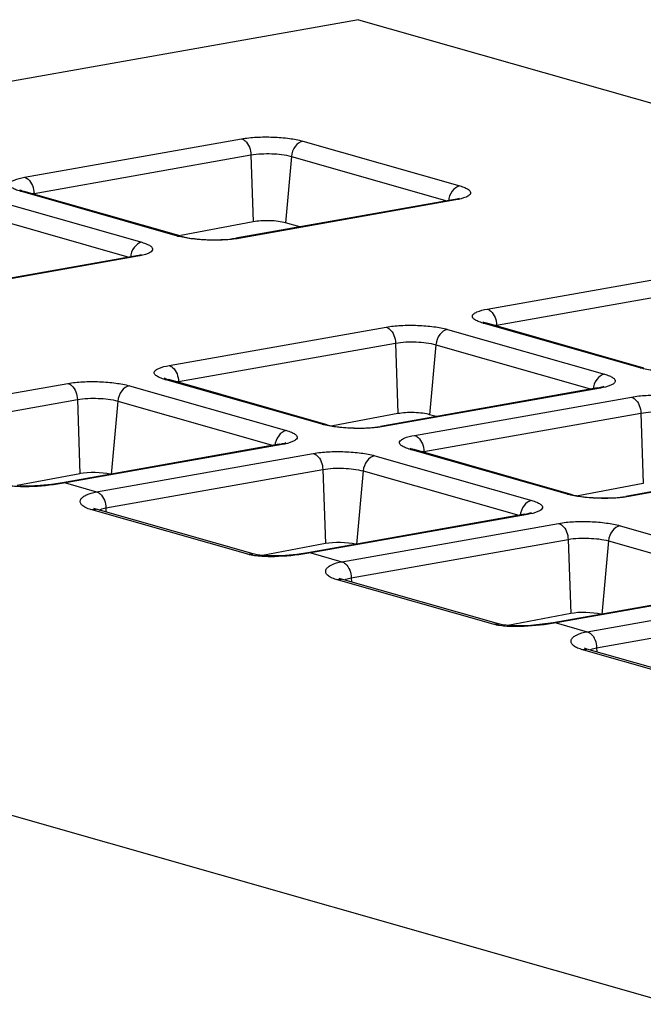
# Model space of a CAD drawing. Units: inches. Extents: x 0 to 34, y 0 to 22.
# Drawn here: x 19.3 to 20.1, y 19 to 20.3 of the extents above; entities that cross this region are included whole.
import ezdxf

# ---------------------------------------------------------------- set-up
doc = ezdxf.new("R2010")
doc.units = ezdxf.units.IN
doc.header["$LTSCALE"] = 1.87
doc.header["$MEASUREMENT"] = 0
doc.layers.get('0').update_dxf_attribs({"linetype": 'CONTINUOUS'})

msp = doc.modelspace()

# ---------------------------------------------------------------- linework, layer by layer
at = {"color": 7, "linetype": 'CONTINUOUS'}
for p, q in [((19.7631, 20.3397), (18.2032, 20.0632)), ((19.7631, 20.3397), (22.792, 19.4764)), ((19.3226, 20.1319), (19.6087, 20.1826)), ((19.6897, 20.1795), (19.8968, 20.1205)), ((19.3351, 20.1107), (19.6212, 20.1614)), ((19.6212, 20.1614), (19.6242, 20.0733)), ((19.6745, 20.1594), (19.6666, 20.0719)), ((19.6745, 20.1594), (19.8797, 20.1009)), ((19.2702, 20.1052), (19.4773, 20.0461)), ((19.5242, 20.0544), (19.3171, 20.1135)), ((19.3171, 20.1135), (19.322, 20.1132)), ((19.5291, 20.0542), (19.322, 20.1132)), ((19.3351, 20.1107), (19.3351, 20.1095)), ((19.8874, 20.1023), (19.6013, 20.0516)), ((19.8913, 20.1021), (19.6052, 20.0513)), ((19.8913, 20.1021), (19.8874, 20.1023)), ((19.255, 20.085), (19.4602, 20.0266)), ((19.6242, 20.0733), (19.5289, 20.0553)), ((19.6855, 20.0665), (19.6666, 20.0719)), ((19.5242, 20.0544), (19.5291, 20.0542)), ((19.6052, 20.0513), (19.6013, 20.0516)), ((19.4679, 20.0279), (19.1818, 19.9772)), ((19.4718, 20.0277), (19.1857, 19.977)), ((19.4718, 20.0277), (19.4679, 20.0279)), ((19.9328, 19.958), (20.2189, 20.0087)), ((19.9452, 19.9368), (20.2313, 19.9875)), ((19.5133, 19.8836), (19.7994, 19.9343)), ((20.1344, 19.8805), (19.9273, 19.9396)), ((19.9273, 19.9396), (19.9322, 19.9393)), ((20.1393, 19.8803), (19.9322, 19.9393)), ((19.9452, 19.9368), (19.9453, 19.9356)), ((19.8803, 19.9312), (20.0874, 19.8722)), ((19.5257, 19.8625), (19.8118, 19.9132)), ((19.8118, 19.9132), (19.815, 19.8202)), ((19.8651, 19.9111), (19.8568, 19.8188)), ((19.8651, 19.9111), (20.0703, 19.8526)), ((20.1344, 19.8805), (20.1393, 19.8803)), ((19.094, 19.8093), (19.3798, 19.86)), ((19.4608, 19.8569), (19.6679, 19.7979)), ((19.7149, 19.8062), (19.5078, 19.8652)), ((19.5078, 19.8652), (19.5127, 19.865)), ((19.7198, 19.806), (19.5127, 19.865)), ((19.5257, 19.8625), (19.5258, 19.8613)), ((20.0781, 19.854), (19.792, 19.8033)), ((20.082, 19.8538), (19.7959, 19.8031)), ((19.8369, 19.7914), (20.123, 19.8421)), ((20.082, 19.8538), (20.0781, 19.854)), ((19.1062, 19.7881), (19.3923, 19.8388)), ((19.3923, 19.8388), (19.3957, 19.741)), ((19.4456, 19.8368), (19.4368, 19.7397)), ((19.4456, 19.8368), (19.6508, 19.7783)), ((19.815, 19.8202), (19.729, 19.804)), ((19.8493, 19.7702), (20.1354, 19.8209)), ((19.8655, 19.8164), (19.8568, 19.8188)), ((20.1354, 19.8209), (20.1386, 19.728)), ((19.7149, 19.8062), (19.7198, 19.806)), ((19.7959, 19.8031), (19.792, 19.8033)), ((19.6586, 19.7797), (19.3726, 19.729)), ((19.6624, 19.7794), (19.3766, 19.7288)), ((19.6624, 19.7794), (19.6586, 19.7797)), ((19.4176, 19.7171), (19.7034, 19.7678)), ((19.7844, 19.7647), (19.9915, 19.7056)), ((20.0385, 19.714), (19.8314, 19.773)), ((19.8314, 19.773), (19.8363, 19.7728)), ((20.0434, 19.7137), (19.8363, 19.7728)), ((19.8493, 19.7702), (19.8494, 19.769)), ((20.4017, 19.7618), (20.1156, 19.7111)), ((20.4056, 19.7616), (20.1195, 19.7109)), ((19.3957, 19.741), (19.3128, 19.7254)), ((19.4298, 19.6959), (19.7159, 19.7466)), ((19.7159, 19.7466), (19.7193, 19.6488)), ((19.7692, 19.7446), (19.7604, 19.6475)), ((19.7692, 19.7446), (19.9744, 19.6861)), ((19.3766, 19.7288), (19.3726, 19.729)), ((19.3766, 19.7288), (19.4176, 19.7171)), ((20.1386, 19.728), (20.0526, 19.7117)), ((20.0385, 19.714), (20.0434, 19.7137)), ((20.1195, 19.7109), (20.1156, 19.7111)), ((17.9029, 19.6902), (21.5324, 18.6557)), ((19.4098, 19.6937), (19.417, 19.6941)), ((19.6169, 19.6347), (19.4098, 19.6937)), ((19.417, 19.6941), (19.4141, 19.6951)), ((19.6241, 19.6351), (19.417, 19.6941)), ((19.417, 19.6941), (19.417, 19.6941)), ((19.4298, 19.6959), (19.43, 19.6904)), ((19.9822, 19.6874), (19.6962, 19.6368)), ((19.986, 19.6872), (19.7002, 19.6366)), ((19.986, 19.6872), (19.9822, 19.6874)), ((19.7412, 19.6249), (20.027, 19.6755)), ((20.108, 19.6724), (20.3151, 19.6134)), ((19.7193, 19.6488), (19.6364, 19.6331)), ((19.7534, 19.6037), (20.0395, 19.6544)), ((20.0395, 19.6544), (20.0429, 19.5566)), ((20.0928, 19.6523), (20.084, 19.5552)), ((20.0928, 19.6523), (20.298, 19.5938)), ((19.6169, 19.6347), (19.6241, 19.6351)), ((19.7002, 19.6366), (19.6962, 19.6368)), ((19.7002, 19.6366), (19.7412, 19.6249)), ((19.7334, 19.6015), (19.7406, 19.6019)), ((19.9405, 19.5425), (19.7334, 19.6015)), ((19.7406, 19.6019), (19.7377, 19.6029)), ((19.9477, 19.5429), (19.7406, 19.6019)), ((19.7406, 19.6019), (19.7406, 19.6019)), ((19.7534, 19.6037), (19.7536, 19.5982)), ((20.3058, 19.5952), (20.0198, 19.5445)), ((20.3096, 19.595), (20.0238, 19.5443)), ((20.0648, 19.5326), (20.3506, 19.5833)), ((20.0429, 19.5566), (19.96, 19.5409)), ((20.077, 19.5114), (20.3631, 19.5621)), ((19.9405, 19.5425), (19.9477, 19.5429)), ((20.0238, 19.5443), (20.0198, 19.5445)), ((20.0238, 19.5443), (20.0648, 19.5326)), ((20.057, 19.5093), (20.0642, 19.5097)), ((20.2641, 19.4503), (20.057, 19.5093)), ((20.0642, 19.5097), (20.0613, 19.5107)), ((20.2713, 19.4507), (20.0642, 19.5097)), ((20.0642, 19.5097), (20.0642, 19.5097)), ((20.077, 19.5114), (20.0772, 19.506))]:
    msp.add_line(p, q, dxfattribs=at)
for points in [[(19.3726, 19.729), (19.3582, 19.7269), (19.3433, 19.7254), (19.3287, 19.7247), (19.3158, 19.725)], [(19.6394, 19.6328), (19.6292, 19.634), (19.6241, 19.6351)], [(19.6962, 19.6368), (19.6818, 19.6346), (19.6669, 19.6332), (19.6523, 19.6325), (19.6394, 19.6328)], [(19.963, 19.5406), (19.9528, 19.5417), (19.9477, 19.5429)], [(20.0198, 19.5445), (20.0054, 19.5424), (19.9905, 19.5409), (19.9759, 19.5403), (19.963, 19.5406)]]:
    msp.add_lwpolyline(points, dxfattribs=at)
for centre in [(19.3463, 20.0469), (19.9565, 19.873), (19.537, 19.7987), (19.8606, 19.7064)]:
    msp.add_arc(centre, 0.0648, 100.0089, 102.2759, dxfattribs=at)
for centre, major_axis, start_param in [((19.644, 20.0676), (0.03, -0.0005), 0.721722), ((19.8345, 19.8146), (0.0296, -0.0005), 0.721722), ((19.4149, 19.7356), (0.0291, -0.0005), 0.798564), ((19.7385, 19.6433), (0.0291, -0.0005), 0.798564), ((20.0621, 19.5511), (0.0291, -0.0005), 0.798564)]:
    msp.add_ellipse(centre, major_axis=major_axis, ratio=0.234502, start_param=start_param, end_param=2.293282, dxfattribs=at)
for points, knots in [([(19.6087, 20.1826), (19.6151, 20.1837), (19.629, 20.1851), (19.6502, 20.1852), (19.6708, 20.1835), (19.6839, 20.1812), (19.6897, 20.1795)], [0, 0, 0, 0, 0.239607, 0.51202, 0.778141, 1, 1, 1, 1]), ([(19.6087, 20.1826), (19.6104, 20.1821), (19.6179, 20.1775), (19.6209, 20.1681), (19.6212, 20.1614)], [0, 0, 0, 0, 0.210364, 1, 1, 1, 1]), ([(19.6897, 20.1795), (19.6857, 20.1788), (19.6779, 20.1728), (19.6749, 20.1641), (19.6745, 20.1594)], [0, 0, 0, 0, 0.461901, 1, 1, 1, 1]), ([(19.6212, 20.1614), (19.6302, 20.163), (19.6481, 20.1635), (19.6661, 20.1618), (19.6745, 20.1594)], [0, 0, 0, 0, 0.51209, 1, 1, 1, 1]), ([(19.3171, 20.1135), (19.3149, 20.1141), (19.311, 20.1154), (19.3064, 20.1177), (19.3033, 20.1202), (19.3027, 20.1236), (19.3052, 20.1264), (19.3117, 20.1297), (19.3179, 20.1311), (19.3226, 20.1319)], [0, 0, 0, 0, 0.17146, 0.301658, 0.391232, 0.455964, 0.533267, 0.647812, 1, 1, 1, 1]), ([(19.3226, 20.1319), (19.3243, 20.1314), (19.3318, 20.1268), (19.3348, 20.1174), (19.3351, 20.1107)], [0, 0, 0, 0, 0.210364, 1, 1, 1, 1]), ([(19.317, 20.115), (19.3169, 20.1151), (19.3163, 20.1154), (19.3183, 20.1144), (19.3194, 20.1141), (19.3212, 20.1135), (19.322, 20.1132)], [0, 0, 0, 0, 0.060936, 0.220408, 0.543539, 1, 1, 1, 1]), ([(19.8968, 20.1205), (19.8928, 20.1198), (19.885, 20.1138), (19.882, 20.1051), (19.8816, 20.1004)], [0, 0, 0, 0, 0.461901, 1, 1, 1, 1]), ([(19.8968, 20.1205), (19.899, 20.1198), (19.9029, 20.1186), (19.9075, 20.1162), (19.9106, 20.1137), (19.9112, 20.1103), (19.9086, 20.1076), (19.9022, 20.1043), (19.8959, 20.1029), (19.8913, 20.1021)], [0, 0, 0, 0, 0.17146, 0.301658, 0.391232, 0.455964, 0.533267, 0.647812, 1, 1, 1, 1]), ([(19.8874, 20.1023), (19.8884, 20.1025), (19.8913, 20.103), (19.8943, 20.1038), (19.8962, 20.1045)], [0, 0, 0, 0, 0.328398, 1, 1, 1, 1]), ([(19.6052, 20.0513), (19.5988, 20.0502), (19.5849, 20.0489), (19.5637, 20.0488), (19.5431, 20.0504), (19.53, 20.0528), (19.5242, 20.0544)], [0, 0, 0, 0, 0.239607, 0.51202, 0.778141, 1, 1, 1, 1]), ([(19.5291, 20.0542), (19.5341, 20.0528), (19.5457, 20.0508), (19.5641, 20.0493), (19.5832, 20.0494), (19.5956, 20.0506), (19.6013, 20.0516)], [0, 0, 0, 0, 0.212931, 0.484197, 0.762917, 1, 1, 1, 1]), ([(19.4773, 20.0461), (19.4733, 20.0454), (19.4655, 20.0394), (19.4625, 20.0307), (19.4621, 20.026)], [0, 0, 0, 0, 0.461901, 1, 1, 1, 1]), ([(19.4773, 20.0461), (19.4795, 20.0455), (19.4833, 20.0442), (19.488, 20.0419), (19.4911, 20.0394), (19.4917, 20.036), (19.4891, 20.0332), (19.4827, 20.0299), (19.4764, 20.0285), (19.4718, 20.0277)], [0, 0, 0, 0, 0.17146, 0.301658, 0.391232, 0.455964, 0.533267, 0.647812, 1, 1, 1, 1]), ([(19.4679, 20.0279), (19.4689, 20.0281), (19.4718, 20.0287), (19.4748, 20.0294), (19.4767, 20.0302)], [0, 0, 0, 0, 0.328398, 1, 1, 1, 1]), ([(19.9273, 19.9396), (19.9251, 19.9402), (19.9212, 19.9415), (19.9165, 19.9438), (19.9134, 19.9463), (19.9129, 19.9497), (19.9154, 19.9524), (19.9219, 19.9558), (19.9281, 19.9572), (19.9328, 19.958)], [0, 0, 0, 0, 0.17146, 0.301658, 0.391232, 0.455964, 0.533267, 0.647812, 1, 1, 1, 1]), ([(19.9328, 19.958), (19.9345, 19.9575), (19.9419, 19.9529), (19.945, 19.9435), (19.9452, 19.9368)], [0, 0, 0, 0, 0.210364, 1, 1, 1, 1]), ([(19.7994, 19.9343), (19.8058, 19.9355), (19.8197, 19.9368), (19.8408, 19.9369), (19.8614, 19.9353), (19.8745, 19.9329), (19.8803, 19.9312)], [0, 0, 0, 0, 0.239607, 0.51202, 0.778141, 1, 1, 1, 1]), ([(19.7994, 19.9343), (19.8011, 19.9338), (19.8085, 19.9292), (19.8116, 19.9199), (19.8118, 19.9132)], [0, 0, 0, 0, 0.210364, 1, 1, 1, 1]), ([(19.9272, 19.9411), (19.9271, 19.9412), (19.9265, 19.9415), (19.9285, 19.9405), (19.9296, 19.9402), (19.9313, 19.9396), (19.9322, 19.9393)], [0, 0, 0, 0, 0.060936, 0.220408, 0.543539, 1, 1, 1, 1]), ([(19.8803, 19.9312), (19.8763, 19.9305), (19.8686, 19.9246), (19.8656, 19.9159), (19.8651, 19.9111)], [0, 0, 0, 0, 0.461901, 1, 1, 1, 1]), ([(19.8118, 19.9132), (19.8208, 19.9148), (19.8388, 19.9152), (19.8568, 19.9135), (19.8651, 19.9111)], [0, 0, 0, 0, 0.51209, 1, 1, 1, 1]), ([(19.5078, 19.8652), (19.5056, 19.8658), (19.5017, 19.8671), (19.497, 19.8695), (19.4939, 19.8719), (19.4933, 19.8754), (19.4959, 19.8781), (19.5024, 19.8814), (19.5086, 19.8828), (19.5133, 19.8836)], [0, 0, 0, 0, 0.17146, 0.301658, 0.391232, 0.455964, 0.533267, 0.647812, 1, 1, 1, 1]), ([(19.5133, 19.8836), (19.515, 19.8831), (19.5224, 19.8785), (19.5255, 19.8692), (19.5257, 19.8625)], [0, 0, 0, 0, 0.210364, 1, 1, 1, 1]), ([(20.2154, 19.8774), (20.209, 19.8763), (20.1951, 19.875), (20.1739, 19.8748), (20.1533, 19.8765), (20.1402, 19.8789), (20.1344, 19.8805)], [0, 0, 0, 0, 0.239607, 0.51202, 0.778141, 1, 1, 1, 1]), ([(20.0874, 19.8722), (20.0834, 19.8715), (20.0757, 19.8655), (20.0727, 19.8568), (20.0723, 19.8521)], [0, 0, 0, 0, 0.461901, 1, 1, 1, 1]), ([(20.0874, 19.8722), (20.0897, 19.8716), (20.0935, 19.8703), (20.0982, 19.868), (20.1013, 19.8655), (20.1019, 19.8621), (20.0993, 19.8593), (20.0929, 19.856), (20.0866, 19.8546), (20.082, 19.8538)], [0, 0, 0, 0, 0.17146, 0.301658, 0.391232, 0.455964, 0.533267, 0.647812, 1, 1, 1, 1]), ([(19.3798, 19.86), (19.3863, 19.8611), (19.4001, 19.8625), (19.4213, 19.8626), (19.4419, 19.8609), (19.455, 19.8585), (19.4608, 19.8569)], [0, 0, 0, 0, 0.239607, 0.51202, 0.778141, 1, 1, 1, 1]), ([(19.3798, 19.86), (19.3816, 19.8595), (19.389, 19.8549), (19.3921, 19.8455), (19.3923, 19.8388)], [0, 0, 0, 0, 0.210364, 1, 1, 1, 1]), ([(19.4608, 19.8569), (19.4568, 19.8562), (19.4491, 19.8502), (19.4461, 19.8415), (19.4456, 19.8368)], [0, 0, 0, 0, 0.461901, 1, 1, 1, 1]), ([(19.5077, 19.8667), (19.5076, 19.8668), (19.507, 19.8672), (19.5089, 19.8661), (19.5101, 19.8658), (19.5118, 19.8652), (19.5127, 19.865)], [0, 0, 0, 0, 0.060936, 0.220408, 0.543539, 1, 1, 1, 1]), ([(20.0781, 19.854), (20.079, 19.8542), (20.082, 19.8548), (20.085, 19.8555), (20.0869, 19.8562)], [0, 0, 0, 0, 0.328398, 1, 1, 1, 1]), ([(20.123, 19.8421), (20.1294, 19.8432), (20.1433, 19.8446), (20.1644, 19.8447), (20.185, 19.843), (20.1981, 19.8407), (20.2039, 19.839)], [0, 0, 0, 0, 0.239607, 0.51202, 0.778141, 1, 1, 1, 1]), ([(20.123, 19.8421), (20.1247, 19.8416), (20.1321, 19.837), (20.1352, 19.8276), (20.1354, 19.8209)], [0, 0, 0, 0, 0.210364, 1, 1, 1, 1]), ([(19.3923, 19.8388), (19.4013, 19.8404), (19.4193, 19.8409), (19.4373, 19.8392), (19.4456, 19.8368)], [0, 0, 0, 0, 0.51209, 1, 1, 1, 1]), ([(20.1354, 19.8209), (20.1444, 19.8225), (20.1624, 19.823), (20.1804, 19.8213), (20.1887, 19.8189)], [0, 0, 0, 0, 0.51209, 1, 1, 1, 1]), ([(19.7959, 19.8031), (19.7895, 19.8019), (19.7756, 19.8006), (19.7544, 19.8005), (19.7338, 19.8022), (19.7207, 19.8045), (19.7149, 19.8062)], [0, 0, 0, 0, 0.239607, 0.51202, 0.778141, 1, 1, 1, 1]), ([(19.7198, 19.806), (19.7205, 19.8058), (19.7235, 19.805), (19.7265, 19.8044), (19.7289, 19.8039)], [0, 0, 0, 0, 0.219977, 1, 1, 1, 1]), ([(19.7289, 19.8039), (19.7395, 19.802), (19.7607, 19.8006), (19.7819, 19.8015), (19.792, 19.8033)], [0, 0, 0, 0, 0.513375, 1, 1, 1, 1]), ([(19.6679, 19.7979), (19.6639, 19.7972), (19.6562, 19.7912), (19.6532, 19.7825), (19.6527, 19.7778)], [0, 0, 0, 0, 0.461901, 1, 1, 1, 1]), ([(19.6679, 19.7979), (19.6701, 19.7972), (19.674, 19.796), (19.6787, 19.7936), (19.6818, 19.7911), (19.6824, 19.7877), (19.6798, 19.785), (19.6734, 19.7817), (19.6671, 19.7803), (19.6624, 19.7794)], [0, 0, 0, 0, 0.17146, 0.301658, 0.391232, 0.455964, 0.533267, 0.647812, 1, 1, 1, 1]), ([(19.8314, 19.773), (19.8292, 19.7736), (19.8253, 19.7749), (19.8206, 19.7772), (19.8175, 19.7797), (19.8169, 19.7831), (19.8195, 19.7859), (19.826, 19.7892), (19.8322, 19.7906), (19.8369, 19.7914)], [0, 0, 0, 0, 0.17146, 0.301658, 0.391232, 0.455964, 0.533267, 0.647812, 1, 1, 1, 1]), ([(19.8369, 19.7914), (19.8386, 19.7909), (19.846, 19.7863), (19.8491, 19.7769), (19.8493, 19.7702)], [0, 0, 0, 0, 0.210364, 1, 1, 1, 1]), ([(19.6586, 19.7797), (19.6595, 19.7798), (19.6625, 19.7804), (19.6655, 19.7812), (19.6674, 19.7819)], [0, 0, 0, 0, 0.328398, 1, 1, 1, 1]), ([(19.7034, 19.7678), (19.7099, 19.7689), (19.7237, 19.7702), (19.7449, 19.7703), (19.7655, 19.7687), (19.7786, 19.7663), (19.7844, 19.7647)], [0, 0, 0, 0, 0.239607, 0.51202, 0.778141, 1, 1, 1, 1]), ([(19.7034, 19.7678), (19.7052, 19.7673), (19.7126, 19.7627), (19.7157, 19.7533), (19.7159, 19.7466)], [0, 0, 0, 0, 0.210364, 1, 1, 1, 1]), ([(19.7844, 19.7647), (19.7804, 19.7639), (19.7727, 19.758), (19.7697, 19.7493), (19.7692, 19.7446)], [0, 0, 0, 0, 0.461901, 1, 1, 1, 1]), ([(19.8313, 19.7745), (19.8312, 19.7746), (19.8306, 19.7749), (19.8325, 19.7739), (19.8337, 19.7736), (19.8354, 19.773), (19.8363, 19.7728)], [0, 0, 0, 0, 0.060936, 0.220408, 0.543539, 1, 1, 1, 1]), ([(19.7159, 19.7466), (19.7249, 19.7482), (19.7429, 19.7486), (19.7609, 19.7469), (19.7692, 19.7446)], [0, 0, 0, 0, 0.51209, 1, 1, 1, 1]), ([(19.3766, 19.7288), (19.3626, 19.7263), (19.3409, 19.7238), (19.313, 19.7235), (19.2993, 19.7252), (19.2933, 19.7269)], [0, 0, 0, 0, 0.510392, 0.777459, 1, 1, 1, 1]), ([(19.4098, 19.6937), (19.4075, 19.6944), (19.4035, 19.6958), (19.3988, 19.6987), (19.396, 19.7024), (19.3961, 19.7066), (19.3989, 19.7101), (19.4059, 19.7145), (19.4127, 19.7162), (19.4176, 19.7171)], [0, 0, 0, 0, 0.15891, 0.281025, 0.372027, 0.450697, 0.542782, 0.66333, 1, 1, 1, 1]), ([(19.4176, 19.7171), (19.4193, 19.7166), (19.4267, 19.7119), (19.4297, 19.7026), (19.4298, 19.6959)], [0, 0, 0, 0, 0.208988, 1, 1, 1, 1]), ([(20.1195, 19.7109), (20.1131, 19.7097), (20.0992, 19.7084), (20.078, 19.7083), (20.0574, 19.7099), (20.0443, 19.7123), (20.0385, 19.714)], [0, 0, 0, 0, 0.239607, 0.51202, 0.778141, 1, 1, 1, 1]), ([(20.0434, 19.7137), (20.0441, 19.7135), (20.0471, 19.7127), (20.0501, 19.7121), (20.0525, 19.7117)], [0, 0, 0, 0, 0.219977, 1, 1, 1, 1]), ([(20.0525, 19.7117), (20.0631, 19.7098), (20.0843, 19.7084), (20.1055, 19.7093), (20.1156, 19.7111)], [0, 0, 0, 0, 0.513375, 1, 1, 1, 1]), ([(19.9915, 19.7056), (19.9875, 19.7049), (19.9798, 19.699), (19.9768, 19.6902), (19.9763, 19.6855)], [0, 0, 0, 0, 0.461901, 1, 1, 1, 1]), ([(19.9915, 19.7056), (19.9937, 19.705), (19.9976, 19.7037), (20.0023, 19.7014), (20.0054, 19.6989), (20.006, 19.6955), (20.0034, 19.6927), (19.997, 19.6894), (19.9907, 19.688), (19.986, 19.6872)], [0, 0, 0, 0, 0.17146, 0.301658, 0.391232, 0.455964, 0.533267, 0.647812, 1, 1, 1, 1]), ([(19.4212, 19.693), (19.4217, 19.6933), (19.4245, 19.6947), (19.4275, 19.6955), (19.4298, 19.6959)], [0, 0, 0, 0, 0.215771, 1, 1, 1, 1]), ([(19.9822, 19.6874), (19.9831, 19.6876), (19.9861, 19.6882), (19.9891, 19.6889), (19.991, 19.6897)], [0, 0, 0, 0, 0.328398, 1, 1, 1, 1]), ([(20.027, 19.6755), (20.0335, 19.6767), (20.0473, 19.678), (20.0685, 19.6781), (20.0891, 19.6764), (20.1022, 19.6741), (20.108, 19.6724)], [0, 0, 0, 0, 0.239607, 0.51202, 0.778141, 1, 1, 1, 1]), ([(20.027, 19.6755), (20.0288, 19.675), (20.0362, 19.6704), (20.0393, 19.6611), (20.0395, 19.6544)], [0, 0, 0, 0, 0.210364, 1, 1, 1, 1]), ([(20.108, 19.6724), (20.104, 19.6717), (20.0963, 19.6657), (20.0933, 19.657), (20.0928, 19.6523)], [0, 0, 0, 0, 0.461901, 1, 1, 1, 1]), ([(20.0395, 19.6544), (20.0485, 19.656), (20.0665, 19.6564), (20.0845, 19.6547), (20.0928, 19.6523)], [0, 0, 0, 0, 0.51209, 1, 1, 1, 1]), ([(19.7002, 19.6366), (19.6862, 19.634), (19.6645, 19.6315), (19.6366, 19.6313), (19.6229, 19.633), (19.6169, 19.6347)], [0, 0, 0, 0, 0.510392, 0.777459, 1, 1, 1, 1]), ([(19.7334, 19.6015), (19.7311, 19.6022), (19.7271, 19.6036), (19.7224, 19.6065), (19.7196, 19.6101), (19.7197, 19.6143), (19.7226, 19.6179), (19.7295, 19.6223), (19.7363, 19.624), (19.7412, 19.6249)], [0, 0, 0, 0, 0.15891, 0.281025, 0.372027, 0.450697, 0.542782, 0.66333, 1, 1, 1, 1]), ([(19.7412, 19.6249), (19.7429, 19.6244), (19.7503, 19.6197), (19.7533, 19.6103), (19.7534, 19.6037)], [0, 0, 0, 0, 0.208988, 1, 1, 1, 1]), ([(19.7448, 19.6007), (19.7453, 19.6011), (19.7481, 19.6025), (19.7511, 19.6032), (19.7534, 19.6037)], [0, 0, 0, 0, 0.215771, 1, 1, 1, 1]), ([(20.0238, 19.5443), (20.0098, 19.5418), (19.9881, 19.5393), (19.9602, 19.5391), (19.9465, 19.5408), (19.9405, 19.5425)], [0, 0, 0, 0, 0.510392, 0.777459, 1, 1, 1, 1]), ([(20.057, 19.5093), (20.0547, 19.5099), (20.0507, 19.5113), (20.046, 19.5143), (20.0432, 19.5179), (20.0433, 19.5221), (20.0462, 19.5257), (20.0531, 19.5301), (20.0599, 19.5318), (20.0648, 19.5326)], [0, 0, 0, 0, 0.15891, 0.281025, 0.372027, 0.450697, 0.542782, 0.66333, 1, 1, 1, 1]), ([(20.0648, 19.5326), (20.0665, 19.5321), (20.0739, 19.5275), (20.0769, 19.5181), (20.077, 19.5114)], [0, 0, 0, 0, 0.208988, 1, 1, 1, 1]), ([(20.0684, 19.5085), (20.0689, 19.5088), (20.0717, 19.5102), (20.0747, 19.511), (20.077, 19.5114)], [0, 0, 0, 0, 0.215771, 1, 1, 1, 1])]:
    msp.add_open_spline(points, degree=3, knots=knots, dxfattribs=at)

doc.saveas('drawing.dxf')
